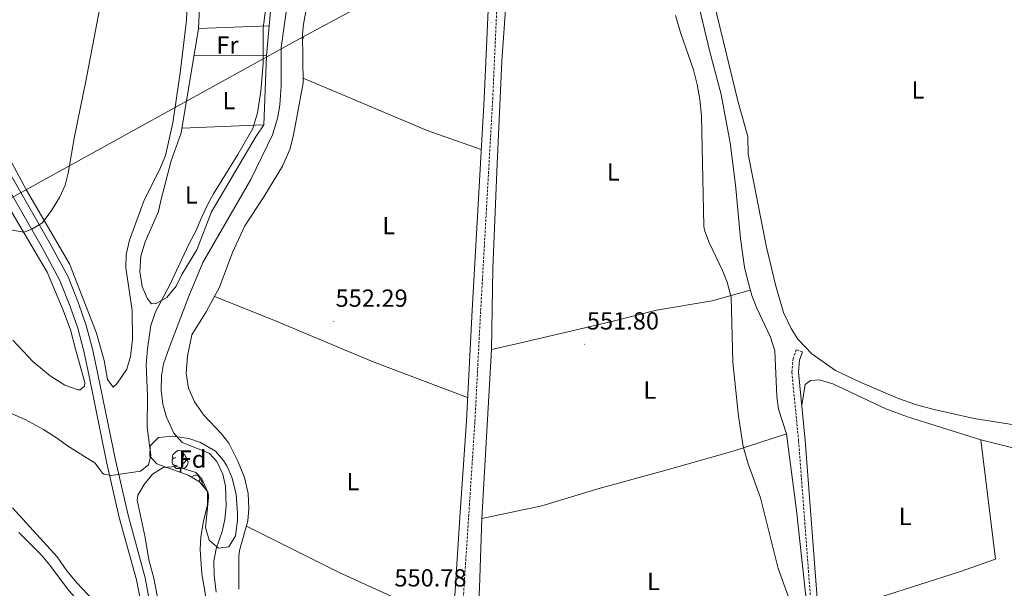
# Model space of a CAD drawing. Units: metres. Extents: x 552022 to 556501, y 4723609 to 4726614.
# Drawn here: x 554958 to 555356, y 4725697 to 4725927 of the extents above; entities that cross this region are included whole.
import ezdxf
from ezdxf.enums import TextEntityAlignment as Align

# ---------------------------------------------------------------- set-up
doc = ezdxf.new("R2010")
doc.units = ezdxf.units.M
doc.header["$MEASUREMENT"] = 0
doc.linetypes.add('TRAZOSX2', pattern=[1.5, 1, -0.5])
for name, color, linetype, lineweight in [('Carátula', 7, 'Continuous', 5), ('Level 11', 142, 'TRAZOSX2', 13), ('Level 13', 5, 'Continuous', 0), ('Level 21', 19, 'Continuous', 0), ('Level 32', 19, 'Continuous', 0), ('Level 35', 92, 'TRAZOSX2', 0), ('Level 36', 19, 'Continuous', 40), ('Level 37', 92, 'Continuous', 0), ('Level 41', 19, 'Continuous', 0), ('Level 5', 36, 'Continuous', 0), ('Level 54', 13, 'Continuous', 0), ('Level 7', 19, 'Continuous', 0)]:
    doc.layers.add(name, color=color, linetype=linetype, lineweight=lineweight)
doc.styles.add('Arial', font='ARIAL.TTF', dxfattribs={"height": 0.2})

# ---------------------------------------------------------------- blocks, each defined once
blk = doc.blocks.new('5PELE')
at = {"layer": 'Carátula', "linetype": 'Continuous', "lineweight": 5}
h = blk.add_hatch(color=9, dxfattribs=at)
edge = h.paths.add_edge_path()
edge.add_arc((0, 0), 2.85, 359.999, 719.999)
at = {"layer": 'Carátula', "color": 252, "linetype": 'Continuous', "lineweight": 5}
blk.add_circle((0, 0, 0), 2.85, dxfattribs=at)
blk = doc.blocks.new('5PATER')
at = {"layer": 'Carátula', "linetype": 'Continuous', "lineweight": 5}
h = blk.add_hatch(color=250, dxfattribs=at)
edge = h.paths.add_edge_path()
edge.add_ellipse((0, 0), major_axis=(-1.33, -1.34), ratio=0.999422, start_angle=0, end_angle=360)

msp = doc.modelspace()

# ---------------------------------------------------------------- linework, layer by layer
at = {"layer": 'Level 11', "color": 142, "linetype": 'Continuous', "lineweight": 13}
msp.add_polyline3d([(555066.45, 4725934.57, 553.03), (555063.75, 4725915.4, 552.85), (555063.85, 4725899.81, 552.67), (555063.28, 4725892.21, 552.61), (555062.45, 4725887.28, 552.57), (555060.33, 4725880.07, 552.46), (555051.5, 4725862.01, 552.14), (555032.08, 4725828.51, 551.98), (555026.5, 4725814.83, 551.83), (555018.52, 4725793.97, 551.83), (555016.24, 4725787.49, 551.83), (555015.34, 4725782.57, 551.83), (555015.28, 4725776.77, 551.89), (555015.92, 4725771.17, 551.83), (555017.4, 4725765.89, 551.83), (555020.44, 4725759.41, 551.83), (555023.8, 4725755.63, 551.83), (555034.64, 4725751.33, 551.83), (555037.76, 4725747.97, 551.83), (555040.2, 4725742.85, 551.59), (555041.27, 4725737.94, 551.45), (555041.52, 4725729.97, 551.35), (555041, 4725724.45, 551.29), (555039.95, 4725719.56, 551.23), (555037.44, 4725712.53, 551.23), (555036.51, 4725707.6, 551.23), (555036.68, 4725701.93, 551.18), (555037.56, 4725695.09, 550.63)], dxfattribs=at)
at = {"layer": 'Level 13', "color": 5, "linetype": 'Continuous', "lineweight": 0, "ltscale": 0.5}
msp.add_polyline3d([(554955.08, 4725729.25, 553.14), (554973.12, 4725709.41, 552.48), (554977.08, 4725703.65, 552.48), (554981.28, 4725698.77, 552.48), (554989.8, 4725689.73, 552.3), (555003.16, 4725682.53, 552), (555004.56, 4725682.45, 551.88)], dxfattribs=at)
at = {"layer": 'Level 21', "color": 19, "linetype": 'Continuous', "lineweight": 0}
for points in [[(555129.12, 4725602.84, 550.91), (555133.48, 4725685.4, 550.91), (555136.24, 4725727.24, 551.63), (555138.68, 4725764.44, 551.81), (555141, 4725809.16, 552.17), (555145.89, 4725894.68, 553.55), (555147.77, 4725936.76, 554.03)], [(555287.5, 4725571.19, 553.03), (555288.4, 4725573.81, 553.27), (555289.47, 4725578.68, 553.61), (555289.54, 4725584.16, 553.83), (555285.85, 4725626.45, 554.44), (555284.33, 4725657.54, 554.83), (555281.04, 4725687.42, 555.33), (555275.76, 4725756.48, 556.32), (555273.03, 4725784.15, 557.03), (555273.49, 4725788.97, 557.17), (555274.66, 4725792.26, 557.17)]]:
    msp.add_polyline3d(points, dxfattribs=at)
at = {"layer": 'Level 21', "color": 19, "linetype": 'TRAZOSX2', "lineweight": 0}
for points in [[(555136.95, 4725685.2, 550.91), (555139.71, 4725727.02, 551.63), (555142.15, 4725764.24, 551.81), (555144.47, 4725808.98, 552.17), (555149.35, 4725894.51, 553.55), (555151.23, 4725936.57, 554.03)], [(555274.66, 4725792.26, 557.17), (555272.13, 4725793.16, 557.17), (555270.85, 4725789.56, 557.17), (555270.32, 4725784.15, 557.03), (555273.08, 4725756.25, 556.32), (555277.92, 4725692.26, 555.41)]]:
    msp.add_polyline3d(points, dxfattribs=at)
at = {"layer": 'Level 21', "color": 19, "linetype": 'Continuous', "lineweight": 13}
for points in [[(554940.96, 4725887.25, 561.42), (554970.36, 4725835.97, 559.98), (554977.6, 4725822.69, 559.86), (554981.88, 4725811.97, 559.56), (554984.96, 4725803.01, 559.32), (554987.48, 4725793.49, 558.9), (554989.64, 4725783.25, 558.6), (554996.72, 4725748.53, 556.08), (555001.84, 4725726.21, 554.52), (555008.8, 4725700.85, 553.86), (555010.44, 4725692.13, 553.62)], [(555006.84, 4725691.63, 553.62), (555005.26, 4725700.03, 553.86), (554998.32, 4725725.32, 554.52), (554993.18, 4725747.76, 556.08), (554986.09, 4725782.51, 558.6), (554983.95, 4725792.65, 558.9), (554981.49, 4725801.95, 559.32), (554978.48, 4725810.7, 559.56), (554974.31, 4725821.14, 559.86), (554967.2, 4725834.2, 559.98), (554937.82, 4725885.44, 561.42)]]:
    msp.add_polyline3d(points, dxfattribs=at)
at = {"layer": 'Level 32', "color": 6, "linetype": 'Continuous', "lineweight": 0, "ltscale": 0.5}
msp.add_polyline3d([(553778.9, 4725306.52, 563.01), (553855.71, 4725259.33, 558.69), (553957, 4725314.86, 561.05), (554056.34, 4725369, 559.62), (554146.76, 4725418.23, 563.42), (554298.65, 4725499.92, 563.13), (554397.08, 4725553.73, 560.84), (554536.14, 4725629.29, 564.96), (554682.82, 4725707.93, 564.86), (554817.88, 4725781.2, 560.76), (554951.97, 4725853.14, 560.39), (555072.15, 4725919.55, 554.43), (555229.17, 4726003.86, 557.64), (555373.38, 4726083.43, 561.24), (555511.58, 4726155.95, 567.44), (555648.93, 4726231.51, 571.54), (555785.35, 4726305.23, 568.12)], dxfattribs=at)
at = {"layer": 'Level 35', "color": 92, "linetype": 'Continuous', "lineweight": 0, "ltscale": 0.5}
msp.add_polyline3d([(555026.12, 4725742.45, 555.3), (555013.52, 4725746.93, 555.3), (555010.64, 4725750.05, 555.3), (555010.8, 4725754.29, 555.3), (555014.2, 4725757.65, 555.3), (555019.96, 4725758.21, 555.3), (555026.4, 4725757.25, 555.3), (555031.11, 4725755.58, 555.3), (555037.2, 4725752.05, 555.3), (555040.52, 4725748.3, 555.12), (555041.8, 4725746.13, 555), (555043.8, 4725741.54, 554.82), (555045.52, 4725734.68, 554.63), (555046.18, 4725726.89, 554.5), (555046.16, 4725724.21, 554.46), (555045.32, 4725717.81, 554.4), (555042.64, 4725713.41, 554.28), (555038.4, 4725712.85, 554.22), (555034.63, 4725716.11, 554.22), (555033.16, 4725721.24, 554.22), (555034.34, 4725733.27, 554.22), (555034.4, 4725734.29, 554.22), (555034.08, 4725735.65, 554.22), (555030.81, 4725739.67, 554.72), (555026.12, 4725742.45, 555.3)], dxfattribs=at)
at = {"layer": 'Level 36', "color": 92, "linetype": 'Continuous', "lineweight": 0}
for points in [[(555001.32, 4725785.33, 557.74), (555002.84, 4725790.45, 557.98), (555003.64, 4725797.25, 557.92), (555003.56, 4725809.09, 557.8), (555001, 4725826.37, 557.86), (555001.04, 4725831.65, 557.74), (555002.44, 4725837.49, 557.74), (555008.32, 4725853.73, 557.62), (555014.56, 4725865.97, 557.56), (555016.96, 4725871.81, 557.5), (555020, 4725885.01, 557.56), (555022.92, 4725905.17, 557.5), (555025.41, 4725925.33, 557.26), (555028.09, 4725961.41, 557.2)], [(555151.08, 4725519.4, 549.59), (555143.4, 4725515.4, 549.59), (555138.24, 4725513.72, 549.59), (555135.48, 4725514.76, 549.71), (555133.32, 4725517.64, 549.83), (555132.84, 4725525, 549.71), (555134.32, 4725542.6, 550.07), (555135.44, 4725566.36, 550.31), (555136.4, 4725598.12, 550.25), (555137.72, 4725621.56, 550.25), (555142.8, 4725674.76, 550.55), (555144, 4725696.76, 550.85), (555145, 4725724.84, 551.21), (555148.8, 4725793.24, 551.69), (555149.4, 4725825.96, 552.17), (555151.01, 4725865.24, 552.41), (555153.05, 4725909.96, 553.13), (555155.97, 4725951.72, 553.73)], [(555029.72, 4725833.65, 554.15), (555023.64, 4725823.57, 554.45), (555021.28, 4725818.85, 554.69), (555017.56, 4725814.29, 555.17), (555013.2, 4725811.89, 555.71), (555011.36, 4725811.73, 555.77), (555009.6, 4725814.05, 555.77), (555007.56, 4725818.77, 555.77), (555006.64, 4725824.77, 555.83), (555007.08, 4725831.01, 555.83), (555008.8, 4725836.85, 555.83), (555014.12, 4725849.09, 555.89), (555015.16, 4725853.57, 556.25), (555019.28, 4725869.65, 556.55), (555023.32, 4725880.93, 556.61), (555030.29, 4725923.09, 556.43), (555031.53, 4725947.97, 556.67)], [(555236.33, 4725943.88, 557.2), (555248.65, 4725893.32, 557.02), (555252.49, 4725879.48, 557.32), (555252.73, 4725872.28, 557.5), (555260.13, 4725834.6, 557.92), (555263.69, 4725819.4, 557.68), (555267.01, 4725808.28, 557.32), (555270.05, 4725801.72, 557.32), (555272.73, 4725797.4, 557.2), (555278.41, 4725791.48, 557.02), (555287.97, 4725784.76, 556.78), (555297.65, 4725780.2, 556.78), (555313.13, 4725773.56, 556.66), (555320.69, 4725770.92, 556.66), (555327.93, 4725768.92, 556.66), (555344.09, 4725765.4, 556.42), (555360.29, 4725762.76, 556.3)], [(555074.89, 4725936.29, 554.64), (555072.85, 4725924.85, 554.64), (555072.45, 4725921.01, 554.52), (555072.65, 4725901.01, 554.34), (555071.97, 4725897.57, 554.04), (555069.72, 4725885.17, 554.04), (555068.64, 4725879.41, 554.04), (555067.24, 4725874.13, 554.04), (555064.32, 4725867.49, 553.92), (555056.72, 4725855.09, 553.92), (555049.08, 4725843.33, 553.74), (555044.04, 4725832.53, 553.56), (555038.88, 4725818.45, 553.5), (555033.4, 4725808.45, 553.38)], [(555059.57, 4725931.65, 555.47), (555057.89, 4725912.13, 555.23), (555056.76, 4725884.13, 555.11), (555053.72, 4725879.57, 555.17), (555035.64, 4725848.93, 554.87), (555029.72, 4725833.65, 554.15)], [(555233.01, 4725931.24, 555.71), (555237.01, 4725914.2, 555.65), (555241.69, 4725896.44, 555.53), (555245.41, 4725876.92, 555.47), (555247.57, 4725859.88, 555.47), (555249.61, 4725838.2, 555.47), (555251.25, 4725826.6, 555.59), (555252.37, 4725821.56, 555.65), (555254.13, 4725815.16, 555.77), (555256.21, 4725809.96, 555.95), (555261.65, 4725798.28, 556.43), (555263.41, 4725792.68, 556.49), (555264.21, 4725774.2, 556.49), (555264.93, 4725769.16, 556.49), (555268.17, 4725759.16, 556.19), (555272.28, 4725728.12, 556.13), (555276.4, 4725689.64, 555.17)], [(555058.93, 4725924.22, 555.38), (555030.29, 4725923.09, 556.43)], [(555028.49, 4725912.22, 556.47), (555057.89, 4725912.13, 555.23)], [(555072.63, 4725903.01, 554.16), (555122.81, 4725881.81, 553.2), (555144.72, 4725874.23, 553.22)], [(554938.48, 4725898.85, 561.28), (554960.84, 4725857.73, 560.44), (554978.16, 4725827.97, 559.54), (554989.08, 4725799.89, 558.64), (554992.2, 4725788.77, 558.52), (554993.48, 4725781.17, 558.28), (554995.88, 4725778.05, 557.74), (554997.36, 4725779.33, 557.68), (555001.32, 4725785.33, 557.74)], [(555056.76, 4725884.13, 555.11), (555023.64, 4725882.86, 556.6)], [(554943.44, 4725867.97, 560.85), (554969.12, 4725824.53, 559.35), (554975.64, 4725809.17, 558.99), (554978.56, 4725801.17, 559.05), (554980.64, 4725793.33, 559.05), (554984.36, 4725779.89, 558.15), (554984.28, 4725778.37, 558.03), (554982.52, 4725776.93, 557.91), (554981.68, 4725776.93, 557.85), (554976.32, 4725778.77, 557.79), (554970.32, 4725782.61, 557.79), (554963.36, 4725788.45, 557.67), (554955.2, 4725797.09, 557.55)], [(555139.17, 4725773.85, 551.88), (555101, 4725788.28, 551.89), (555060.16, 4725805.41, 552.73), (555036.84, 4725814.72, 553.45)], [(555253.53, 4725817.32, 555.73), (555238.05, 4725813, 554.35), (555215.53, 4725809.24, 553.03), (555198.09, 4725804.68, 552.67), (555183.72, 4725801.4, 552.31), (555159, 4725795.56, 552.25), (555148.8, 4725793.24, 551.69)], [(555033.4, 4725808.45, 553.38), (555027.68, 4725799.17, 553.38), (555025.92, 4725790.61, 553.38), (555025.4, 4725783.73, 553.32), (555026.36, 4725777.57, 553.32), (555028.72, 4725772.05, 553.32), (555032.56, 4725766.69, 553.32), (555039.6, 4725759.17, 553.32), (555042.68, 4725755.33, 553.32), (555046.28, 4725748.13, 553.14), (555049, 4725741.41, 553.08), (555050.48, 4725734.93, 553.02), (555050.68, 4725728.93, 552.96), (555050.28, 4725723.89, 552.84), (555047, 4725711.89, 552.54), (555046.6, 4725709.49, 552.36), (555046.64, 4725696.21, 551.94)], [(555274.35, 4725770.72, 556.68), (555275.73, 4725779.08, 556.81), (555277.85, 4725780.76, 556.81), (555281.53, 4725781, 556.81), (555286.97, 4725779.32, 556.75), (555308.37, 4725769.24, 556.63), (555317.09, 4725765.96, 556.63), (555346.81, 4725756.68, 556.45), (555359.77, 4725753.48, 556.33)], [(555145, 4725724.84, 551.21), (555169.28, 4725729.96, 551.15), (555192.84, 4725737.16, 551.09), (555219, 4725744.36, 552.11), (555247.04, 4725752.28, 554.69), (555268.17, 4725759.16, 556.19)], [(555346.81, 4725756.68, 556.45), (555352.77, 4725708.44, 556.03), (555338.16, 4725703.32, 555.91), (555306.04, 4725693, 555.85), (555281.36, 4725684.51, 555.28)], [(555021.19, 4725749.51, 0.01), (555020.66, 4725749.24, 0.01), (555020.13, 4725749.3, 0.01), (555019.86, 4725749.67, 0.01), (555019.81, 4725750.09, 0.01), (555019.97, 4725750.61, 0.01), (555020.45, 4725751.21, 0.01), (555021.08, 4725751.74, 0.01), (555021.98, 4725752.32, 0.01), (555022.73, 4725752.48, 0.01), (555023.15, 4725752.43, 0.01), (555023.68, 4725752.11, 0.01), (555024.21, 4725751.53, 0.01), (555024.37, 4725750.89, 0.01), (555024.26, 4725750.04, 0.01), (555023.84, 4725749.51, 0.01), (555023.42, 4725749.08, 0.01)], [(555024.37, 4725750.89, 0.01), (555024.85, 4725750.57, 0.01), (555025.16, 4725749.93, 0.01), (555025.32, 4725749.61, 0.01), (555025.32, 4725749.03, 0.01), (555025.32, 4725748.61, 0.01), (555024.95, 4725747.92, 0.01), (555024.53, 4725747.44, 0.01), (555024.05, 4725747.02, 0.01)], [(555021.77, 4725746.43, 0.01), (555021.35, 4725746.27, 0.01), (555020.76, 4725746.33, 0.01), (555020.29, 4725746.54, 0.01), (555019.86, 4725746.96, 0.01), (555019.65, 4725747.55, 0.01), (555019.65, 4725747.97, 0.01), (555019.7, 4725748.55, 0.01), (555020.13, 4725749.24, 0.01)], [(555025.32, 4725748.61, 0.01), (555025.78, 4725748.36, 0.01), (555026.12, 4725747.74, 0.01), (555026.01, 4725747.02, 0.01), (555025.8, 4725746.38, 0.01), (555025.22, 4725745.64, 0.01), (555024.42, 4725745.16, 0.01), (555023.57, 4725745.26, 0.01), (555023.14, 4725745.13, 0.01)], [(555013.84, 4725692.21, 552.59), (555012.28, 4725700.69, 552.95), (555010.24, 4725708.21, 553.07), (555008.76, 4725717.17, 553.19), (555005.52, 4725732.29, 553.43), (555005.76, 4725734.37, 553.43), (555008.4, 4725738.69, 553.31), (555011.68, 4725742.77, 553.31), (555016, 4725745.57, 553.25), (555021.52, 4725745.97, 553.19), (555029.24, 4725743.49, 552.95), (555031.72, 4725740.93, 552.83), (555034.04, 4725735.81, 552.83), (555033.96, 4725730.37, 552.83), (555032.36, 4725723.73, 552.71), (555031.32, 4725717.49, 552.71), (555031.08, 4725712.29, 552.71), (555031.64, 4725702.53, 552.59), (555034.08, 4725688.29, 552.23)], [(555023.03, 4725745.13, 0.01), (555022.14, 4725745.05, 0.01), (555021.3, 4725745.05, 0.01), (555020.87, 4725745.48, 0.01), (555020.55, 4725745.95, 0.01), (555020.55, 4725746.27, 0.01)], [(555022.92, 4725743.59, 0.01), (555022.92, 4725743.61, 0.01), (555023.03, 4725745.13, 0.01), (555023.14, 4725745.13, 0.01), (555023.18, 4725744.55, 0.01), (555023.21, 4725743.86, 0.01), (555023.26, 4725743.47, 0.01)], [(555027.48, 4725741.64, 0.01), (555027.56, 4725741.7, 0.01), (555028.46, 4725742.29, 0.01), (555029.2, 4725742.45, 0.01), (555029.63, 4725742.39, 0.01), (555030.16, 4725742.08, 0.01), (555030.69, 4725741.49, 0.01), (555030.85, 4725740.85, 0.01), (555030.74, 4725740, 0.01), (555030.58, 4725739.81, 0.01)], [(555030.85, 4725740.85, 0.01), (555031.32, 4725740.54, 0.01), (555031.64, 4725739.9, 0.01), (555031.8, 4725739.58, 0.01), (555031.8, 4725739, 0.01), (555031.8, 4725738.57, 0.01), (555031.76, 4725738.5, 0.01)], [(555031.8, 4725738.57, 0.01), (555032.25, 4725738.32, 0.01), (555032.6, 4725737.71, 0.01), (555032.57, 4725737.51, 0.01)], [(554957.68, 4725719.17, 554.02), (554966.88, 4725710.05, 553.9), (554970.24, 4725706.05, 553.9), (554977.76, 4725695.89, 553.72), (554981.48, 4725691.73, 553.66), (554986.12, 4725687.81, 553.72), (554992.68, 4725683.41, 553.24), (554998.04, 4725680.61, 553.18), (555002.08, 4725676.45, 553.12), (555002.92, 4725672.85, 553), (555003.08, 4725661.41, 553.06), (555000.76, 4725638.77, 553.06), (554993.84, 4725642.77, 553.78), (554981.12, 4725652.05, 553.96), (554967.56, 4725659.65, 554.74), (554957.92, 4725668.37, 555.4)], [(555049.72, 4725721.81, 552.79), (555087.28, 4725703, 551.71), (555131.12, 4725683, 550.69), (555133.32, 4725682.39, 550.91)]]:
    msp.add_polyline3d(points, dxfattribs=at)
at = {"layer": 'Level 5', "color": 36, "linetype": 'Continuous', "lineweight": 0}
for points in [[(554941.22, 4725843.92, 560.01), (554959.64, 4725840.69, 560.01), (554963, 4725841.97, 560.01), (554967.3, 4725844.58, 560.01), (554970.93, 4725849.52, 560.01), (554974.17, 4725854.8, 560.01), (554976.48, 4725859.73, 560.01), (554977.7, 4725864.58, 560.01), (554980.16, 4725879.49, 560.01), (554984.84, 4725901.81, 560.01), (554994.42, 4725952.18, 560.01)], [(554954.28, 4725767.52, 555.01), (554960.29, 4725764.97, 555.01), (554967.68, 4725760.93, 555.01), (554973.32, 4725757.25, 555.01), (554977.3, 4725754.22, 555.01), (554988.6, 4725747.25, 555.01), (554991.56, 4725743.23, 555.01), (554992.2, 4725742.77, 555.01), (554995.04, 4725742.21, 555.01), (555006.88, 4725744.05, 555.01), (555010.16, 4725746.53, 555.01), (555011.08, 4725750.45, 555.01), (555009.63, 4725761.67, 555.01), (555009.68, 4725774.69, 555.01), (555009.25, 4725787.05, 555.01), (555009.68, 4725793.51, 555.01), (555011.04, 4725803.01, 555.01), (555012.96, 4725808.45, 555.01), (555018.64, 4725819.17, 555.01), (555026.56, 4725836.21, 555.01), (555029.44, 4725841.41, 555.01), (555031.26, 4725846.06, 555.01), (555034, 4725851.81, 555.01), (555036.36, 4725856.22, 555.01), (555046.32, 4725872.21, 555.01), (555052.31, 4725882.68, 555.01), (555054.15, 4725889.06, 555.01), (555055.6, 4725897.81, 555.01), (555056.56, 4725908.96, 555.01), (555056.53, 4725923.41, 555.01), (555059.68, 4725947.74, 555.01)], [(555223.23, 4725928.44, 555.01), (555225.29, 4725921.51, 555.01), (555230.61, 4725906.44, 555.01), (555232.09, 4725900.44, 555.01), (555233.13, 4725894.36, 555.01), (555233.73, 4725887.8, 555.01), (555234.68, 4725843.21, 555.01), (555234.97, 4725841.48, 555.01), (555236.7, 4725836.79, 555.01), (555242.25, 4725825.16, 555.01), (555244.11, 4725820.53, 555.01), (555245.75, 4725814.46, 555.01), (555246.44, 4725788.17, 555.01), (555248.72, 4725766.28, 555.01), (555250.71, 4725754.02, 555.01), (555252.61, 4725746.99, 555.01), (555257.72, 4725733.24, 555.01), (555264.86, 4725704.67, 555.01), (555269.98, 4725690.41, 555.01)]]:
    msp.add_polyline3d(points, dxfattribs=at)
at = {"layer": 'Level 54', "color": 13, "linetype": 'Continuous', "lineweight": 0}
for points in [[(554940.96, 4725887.25, 561.42), (554970.36, 4725835.97, 559.98), (554977.6, 4725822.69, 559.86), (554981.88, 4725811.97, 559.56), (554984.96, 4725803.01, 559.32), (554987.48, 4725793.49, 558.9), (554989.64, 4725783.25, 558.6), (554996.72, 4725748.53, 556.08), (555001.84, 4725726.21, 554.52), (555008.8, 4725700.85, 553.86), (555010.44, 4725692.13, 553.62)], [(555006.84, 4725691.63, 553.62), (555005.26, 4725700.03, 553.86), (554998.32, 4725725.32, 554.52), (554993.18, 4725747.76, 556.08), (554986.09, 4725782.51, 558.6), (554983.95, 4725792.65, 558.9), (554981.49, 4725801.95, 559.32), (554978.48, 4725810.7, 559.56), (554974.31, 4725821.14, 559.86), (554967.2, 4725834.2, 559.98), (554937.82, 4725885.44, 561.42)]]:
    msp.add_polyline3d(points, dxfattribs=at)

# ---------------------------------------------------------------- block references
at = {"layer": 'Level 32', "color": 252, "linetype": 'Continuous', "lineweight": 0, "xscale": 0.09999983015004542, "yscale": 0.09999983015004542}
msp.add_blockref('5PELE', (555072.48, 4725919.42, 554.49), dxfattribs=at)
at = {"layer": 'Level 7', "color": 19, "linetype": 'Continuous', "lineweight": 0, "xscale": 0.09999983015004542, "yscale": 0.09999983015004542}
for p in [(555148.69, 4725925.64, 553.91), (555084.84, 4725804.61, 552.3), (555186.48, 4725795.4, 551.81)]:
    msp.add_blockref('5PATER', p, dxfattribs=at)

# ---------------------------------------------------------------- texts
at = {"layer": 'Level 37', "color": 92, "linetype": 'Continuous', "lineweight": 0, "style": 'Arial'}
for s, p in [('Fr', (555042.08, 4725916.45, 555.82)), ('L', (555321.36, 4725898.28, 557.94)), ('L', (555042.64, 4725893.97, 555.61)), ('L', (555198.12, 4725865.08, 552.81)), ('L', (555027.4, 4725855.81, 555.52)), ('L', (555107.28, 4725843.41, 552.72)), ('L', (555212.88, 4725776.84, 552.74)), ('Fd', (555027.96, 4725748.9, 552.39)), ('L', (555092.84, 4725739.8, 551.87)), ('L', (555316.16, 4725725.72, 555.86)), ('L', (555214.36, 4725699.4, 551.91))]:
    msp.add_text(s, height=7, dxfattribs=at).set_placement(p, align=Align.MIDDLE_CENTER)
at = {"layer": 'Level 41', "color": 19, "linetype": 'Continuous', "lineweight": 0, "style": 'Arial'}
for s, p in [('552.29', (555085.8, 4725808.36, 552.3)), ('551.80', (555187.45, 4725799.15, 551.81)), ('550.78', (555109.6, 4725695.16, 550.79))]:
    msp.add_text(s, height=7, dxfattribs=at).set_placement(p, align=Align.BOTTOM_LEFT)

doc.saveas('drawing.dxf')
